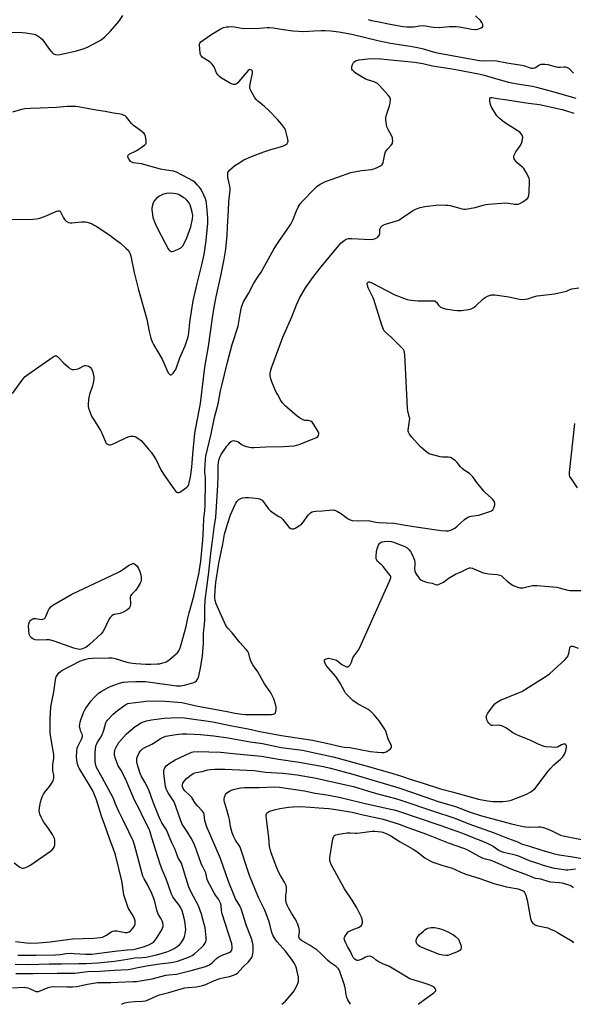
# Model space of a CAD drawing. Units: inches. Extents: x 1159771 to 1165770, y 529461 to 533461.
# Drawn here: x 1160044 to 1160323, y 529461 to 529958 of the extents above; entities that cross this region are included whole.
import ezdxf

# ---------------------------------------------------------------- set-up
doc = ezdxf.new("R2010")
doc.units = ezdxf.units.IN
doc.header["$MEASUREMENT"] = 0
doc.layers.add('Undefined', color=1, linetype='Continuous')

msp = doc.modelspace()

# ---------------------------------------------------------------- linework, layer by layer
at = {"layer": 'Undefined'}
for points, elevation in [([(1160039.92, 529951.36), (1160045.56, 529951.3), (1160047.33, 529951.13), (1160051.45, 529950.35), (1160052.56, 529949.99), (1160054.08, 529949.13), (1160055.02, 529948.44), (1160055.61, 529947.84), (1160059.37, 529942.67), (1160060.46, 529941.29), (1160061.31, 529940.56), (1160062.35, 529940.15), (1160063.47, 529940.02), (1160064.62, 529940.18), (1160072.95, 529941.99), (1160076.32, 529943), (1160078.48, 529943.85), (1160083.88, 529946.66), (1160085.39, 529947.6), (1160087.2, 529949.09), (1160088.94, 529950.66), (1160089.94, 529951.75), (1160094.23, 529956.8), (1160096.33, 529959.73)], 314), ([(1160220.06, 529957.8), (1160221.71, 529957.35), (1160224.52, 529956.74), (1160231.07, 529955.47), (1160237.65, 529954.3), (1160239.5, 529954.06), (1160241.89, 529954.02), (1160243.06, 529954.11), (1160245.86, 529954.57), (1160247.91, 529954.68), (1160252.78, 529953.96), (1160255.87, 529953.77), (1160260.99, 529954.24), (1160264.37, 529954.3), (1160266.08, 529954.1), (1160272.08, 529952.9), (1160274, 529952.7), (1160274.56, 529952.75), (1160275.42, 529952.96), (1160277.05, 529953.59), (1160277.67, 529954.02), (1160277.8, 529954.2), (1160277.89, 529954.61), (1160277.79, 529955.33), (1160277.39, 529956.31), (1160276.66, 529957.22), (1160274.19, 529959.71)], 314), ([(1160040.73, 529769.32), (1160045.92, 529776.47), (1160047.04, 529777.82), (1160048.43, 529778.91), (1160061.21, 529787.66), (1160062.17, 529788.17), (1160062.64, 529788.23), (1160062.86, 529788.18), (1160063.3, 529787.93), (1160063.94, 529787.38), (1160066.45, 529784.78), (1160068.86, 529782.5), (1160069.53, 529781.93), (1160070.27, 529781.52), (1160070.81, 529781.41), (1160071.67, 529781.39), (1160072.85, 529781.5), (1160073.72, 529781.67), (1160074.46, 529781.95), (1160076.63, 529783.13), (1160077.14, 529783.29), (1160077.65, 529783.34), (1160078.68, 529783.2), (1160079.39, 529782.93), (1160079.97, 529782.44), (1160080.42, 529781.75), (1160081.03, 529780.48), (1160081.35, 529779.37), (1160081.65, 529777.67), (1160081.64, 529776.54), (1160081.38, 529774.57), (1160081.08, 529773.17), (1160079.5, 529768.68), (1160079.1, 529767.26), (1160078.97, 529766.08), (1160078.89, 529763.98), (1160078.9, 529762.79), (1160078.99, 529761.91), (1160079.43, 529760.53), (1160080.74, 529757.56), (1160081.47, 529756.28), (1160085.07, 529750.56), (1160085.71, 529749.25), (1160087.53, 529744.97), (1160087.93, 529744.28), (1160088.25, 529743.92), (1160088.87, 529743.52), (1160089.33, 529743.38), (1160089.86, 529743.4), (1160090.7, 529743.61), (1160092.94, 529744.49), (1160098.13, 529747.11), (1160099.47, 529747.64), (1160100.34, 529747.78), (1160101.51, 529747.8), (1160102.36, 529747.66), (1160102.88, 529747.44), (1160104.1, 529746.64), (1160105.47, 529745.5), (1160109.23, 529741.23), (1160110.55, 529739.62), (1160113.07, 529735.77), (1160115.5, 529730.84), (1160116.75, 529728.55), (1160121.95, 529721.12), (1160123.05, 529719.78), (1160123.46, 529719.49), (1160124.11, 529719.28), (1160124.58, 529719.32), (1160125.07, 529719.53), (1160126.04, 529720.15), (1160127.96, 529721.56), (1160128.63, 529722.12), (1160129.2, 529722.75), (1160129.56, 529723.48), (1160129.81, 529724.28), (1160130.41, 529727.01), (1160131.05, 529732.12), (1160131.57, 529738.71), (1160132.61, 529749.31), (1160135.41, 529764.29), (1160137.72, 529782.59), (1160139.51, 529792.89), (1160141.48, 529807.45), (1160142.39, 529812.85), (1160143.42, 529818.05), (1160145.78, 529828.57), (1160147.47, 529837.05), (1160148.25, 529841.99), (1160148.86, 529848.9), (1160149.04, 529853.25), (1160149.61, 529861.6), (1160149.81, 529865.89), (1160150.42, 529871.9), (1160150.4, 529872.73), (1160150.26, 529873.82), (1160149.27, 529878.09), (1160149.18, 529879.57), (1160149.32, 529880.69), (1160149.58, 529881.19), (1160150.13, 529881.82), (1160152.81, 529884.12), (1160154.45, 529885.27), (1160157.37, 529887.04), (1160161.24, 529888.79), (1160167.34, 529891.07), (1160171, 529892.22), (1160175.89, 529893.55), (1160177.32, 529894.02), (1160178.31, 529894.61), (1160179.15, 529895.35), (1160179.57, 529896), (1160179.65, 529896.51), (1160179.42, 529898.17), (1160178.57, 529901.56), (1160177.93, 529902.81), (1160176.51, 529904.89), (1160174.5, 529907.24), (1160170.01, 529911.89), (1160167.63, 529914.07), (1160164.37, 529916.66), (1160163.49, 529917.45), (1160162.66, 529918.61), (1160161.01, 529921.67), (1160160.43, 529922.97), (1160160.3, 529923.5), (1160160.29, 529924.05), (1160160.46, 529925.18), (1160161.7, 529930.65), (1160161.71, 529931.47), (1160161.58, 529931.9), (1160161.34, 529932.24), (1160160.91, 529932.48), (1160160.39, 529932.51), (1160159.95, 529932.34), (1160159.51, 529932.01), (1160158.5, 529930.92), (1160154.84, 529926.49), (1160154.22, 529925.85), (1160153.58, 529925.36), (1160152.91, 529925.05), (1160152.18, 529925), (1160151.16, 529925.28), (1160150.13, 529925.81), (1160146.1, 529928.15), (1160144.98, 529929), (1160144.28, 529929.83), (1160143.53, 529930.96), (1160142.34, 529933.88), (1160141.93, 529934.63), (1160141.41, 529935.32), (1160140.34, 529936.29), (1160136.37, 529938.87), (1160135.94, 529939.23), (1160135.61, 529939.65), (1160135.4, 529940.14), (1160135.24, 529940.99), (1160134.98, 529944.85), (1160135.02, 529945.41), (1160135.16, 529945.91), (1160135.65, 529946.53), (1160136.78, 529947.4), (1160141.16, 529950.39), (1160145.33, 529952.92), (1160146.1, 529953.3), (1160147.15, 529953.67), (1160148.51, 529954.01), (1160149.61, 529954.16), (1160151.27, 529954.22), (1160152.66, 529954.17), (1160156.23, 529953.46), (1160157.83, 529953.32), (1160165.26, 529953.47), (1160169.17, 529953.82), (1160170.28, 529953.82), (1160172.2, 529953.59), (1160176.14, 529952.88), (1160182.04, 529952.08), (1160184.92, 529951.85), (1160187.51, 529951.8), (1160192.63, 529952.12), (1160196.41, 529952.2), (1160198.4, 529952.17), (1160201.22, 529951.99), (1160205.31, 529951.57), (1160211.78, 529950.46), (1160224.89, 529947.17), (1160231.35, 529945.91), (1160241.13, 529944.38), (1160244.89, 529943.7), (1160247.9, 529942.97), (1160251.7, 529941.8), (1160254.84, 529941.05), (1160276.18, 529937.07), (1160278.2, 529936.96), (1160281.6, 529937.13), (1160284.74, 529936.9), (1160290.01, 529935.92), (1160297.55, 529934.83), (1160298.95, 529934.45), (1160301.66, 529933.47), (1160302.47, 529933.28), (1160303.3, 529933.28), (1160304.1, 529933.47), (1160304.59, 529933.71), (1160306.47, 529934.97), (1160307.21, 529935.22), (1160307.75, 529935.29), (1160309.16, 529935.25), (1160310.58, 529935.06), (1160314.85, 529933.94), (1160315.99, 529933.72), (1160316.86, 529933.71), (1160318.82, 529933.93), (1160319.58, 529933.89), (1160320.37, 529933.66), (1160321.33, 529933.15), (1160321.72, 529932.81), (1160323.24, 529931.03), (1160323.66, 529930.7)], 316), ([(1160041.57, 529532.64), (1160044.36, 529530.53), (1160045.1, 529530.13), (1160045.58, 529529.98), (1160046.27, 529529.96), (1160046.81, 529530.09), (1160048.4, 529530.83), (1160049.95, 529531.71), (1160059.81, 529538.52), (1160060.63, 529539.28), (1160061.33, 529540.15), (1160061.76, 529540.84), (1160062.02, 529541.59), (1160062.07, 529542.68), (1160061.96, 529544.06), (1160061.81, 529544.88), (1160061.51, 529545.68), (1160060.79, 529546.98), (1160058.9, 529550.01), (1160056.51, 529553.13), (1160055.72, 529554.33), (1160055.1, 529555.62), (1160054.47, 529557.2), (1160054.24, 529558.01), (1160054.18, 529558.86), (1160054.34, 529560.32), (1160054.85, 529563.26), (1160055.29, 529564.94), (1160055.78, 529566.3), (1160056.31, 529567.36), (1160056.94, 529568.36), (1160059.27, 529571.08), (1160060.41, 529572.65), (1160061.11, 529573.96), (1160061.48, 529575.38), (1160061.52, 529576.81), (1160061.08, 529579.19), (1160060.96, 529581.19), (1160061.01, 529582.34), (1160061.47, 529585.24), (1160061.47, 529587.33), (1160061.25, 529589.08), (1160060.13, 529594.86), (1160059.67, 529598.24), (1160059.61, 529599.65), (1160059.72, 529602.86), (1160059.69, 529605.14), (1160060.06, 529611.32), (1160061.56, 529618.83), (1160062.31, 529624.98), (1160062.47, 529625.78), (1160062.73, 529626.52), (1160063.32, 529627.5), (1160064.02, 529628.41), (1160064.65, 529628.99), (1160065.62, 529629.61), (1160074.66, 529634.4), (1160076.41, 529635.09), (1160078.91, 529635.72), (1160080.94, 529635.91), (1160089.18, 529636), (1160090.94, 529635.96), (1160092.38, 529635.66), (1160098.4, 529633.77), (1160100.06, 529633.47), (1160102.85, 529633.17), (1160107.89, 529632.85), (1160110.48, 529632.83), (1160113.66, 529632.92), (1160114.78, 529633.07), (1160116.42, 529633.47), (1160117.75, 529633.89), (1160118.51, 529634.25), (1160119.67, 529635.08), (1160123.03, 529637.81), (1160123.85, 529638.61), (1160124.49, 529639.56), (1160125.26, 529641.1), (1160125.78, 529642.76), (1160128.26, 529651.88), (1160129.09, 529656.05), (1160129.77, 529658.78), (1160132.16, 529667.12), (1160133.56, 529673.85), (1160134.56, 529678.11), (1160135.63, 529684.73), (1160136.02, 529688.23), (1160136.6, 529695.53), (1160137, 529701.41), (1160137.19, 529706.5), (1160137.6, 529710.12), (1160137.83, 529713.15), (1160138.02, 529724.65), (1160137.96, 529726.75), (1160137.73, 529729.36), (1160137.69, 529730.69), (1160138.04, 529736.03), (1160138.22, 529737.59), (1160140.93, 529748.96), (1160142.56, 529757.23), (1160144.36, 529763.97), (1160145.56, 529770.62), (1160146, 529772.63), (1160149.05, 529785.1), (1160151.36, 529793.93), (1160154.4, 529803.25), (1160155.59, 529810.24), (1160156.18, 529812.8), (1160156.63, 529814.17), (1160157.23, 529815.44), (1160159.62, 529819.69), (1160162.29, 529824.91), (1160164.62, 529828.27), (1160166.03, 529830.5), (1160167.91, 529833.77), (1160172.38, 529841.97), (1160174.91, 529845.89), (1160179.23, 529851.97), (1160180.95, 529854.62), (1160182.05, 529856.68), (1160183.9, 529861.4), (1160184.71, 529863.25), (1160185.76, 529864.85), (1160187.05, 529866.35), (1160192.31, 529871.81), (1160194.17, 529873.63), (1160195.9, 529874.78), (1160198.53, 529876.2), (1160204.8, 529878.23), (1160211.23, 529880.6), (1160216.66, 529881.62), (1160221.68, 529882.22), (1160222.85, 529882.43), (1160224.2, 529882.96), (1160226.23, 529884.09), (1160227.11, 529884.77), (1160227.52, 529885.46), (1160227.8, 529886.58), (1160228.36, 529889.84), (1160228.78, 529891.08), (1160229.7, 529892.38), (1160231.62, 529894.39), (1160232.22, 529895.3), (1160232.35, 529895.8), (1160232.42, 529896.59), (1160232.38, 529897.4), (1160232.24, 529898.2), (1160231.8, 529899.26), (1160230.13, 529902.39), (1160229.51, 529903.71), (1160229.24, 529904.83), (1160229.02, 529907.14), (1160229, 529908.29), (1160229.13, 529909.15), (1160230.78, 529914.26), (1160231.12, 529915.67), (1160231.27, 529917.56), (1160231.19, 529918.08), (1160230.98, 529918.59), (1160230.15, 529919.72), (1160225.83, 529924.53), (1160224.77, 529925.52), (1160224.06, 529925.93), (1160223.05, 529926.37), (1160219.67, 529927.44), (1160218.58, 529927.9), (1160214.48, 529930.2), (1160213.06, 529931.23), (1160212.12, 529932.29), (1160211.86, 529932.75), (1160211.74, 529933.25), (1160211.78, 529933.78), (1160211.98, 529934.61), (1160212.27, 529935.42), (1160212.66, 529936.15), (1160213.03, 529936.51), (1160213.71, 529936.88), (1160215.55, 529937.44), (1160219.85, 529938.02), (1160222.89, 529938.11), (1160226.34, 529937.99), (1160243.33, 529936.26), (1160247.63, 529935.58), (1160252.53, 529934.48), (1160263.45, 529932.75), (1160276.47, 529930.17), (1160278.45, 529929.69), (1160286.65, 529927.31), (1160290.82, 529926.27), (1160295.15, 529925.43), (1160302.95, 529924.1), (1160304.92, 529923.68), (1160313.61, 529921.39), (1160324.69, 529918.13)], 318), ([(1160042.15, 529492.95), (1160047.8, 529492.36), (1160049.82, 529492.25), (1160054.02, 529492.37), (1160059.69, 529492.84), (1160068.38, 529494.06), (1160070.94, 529494.36), (1160081.65, 529494.69), (1160084.9, 529495.02), (1160086.06, 529495.26), (1160087.09, 529495.69), (1160088.07, 529496.24), (1160090.5, 529497.95), (1160091.2, 529498.27), (1160091.95, 529498.44), (1160093.27, 529498.39), (1160097.43, 529497.56), (1160098.52, 529497.61), (1160099.49, 529497.93), (1160100.13, 529498.32), (1160100.72, 529498.83), (1160101.42, 529499.7), (1160102.03, 529500.63), (1160102.38, 529501.37), (1160102.51, 529501.89), (1160102.59, 529502.69), (1160102.53, 529503.48), (1160102.19, 529504.52), (1160101.45, 529506.03), (1160100.75, 529507.25), (1160099.48, 529509.21), (1160099.03, 529510.06), (1160096.88, 529516.55), (1160096.56, 529517.94), (1160096.14, 529521.47), (1160095.78, 529523.53), (1160092.53, 529536.67), (1160091.38, 529540), (1160089.72, 529544.39), (1160087.12, 529552.17), (1160085.79, 529555.76), (1160082.97, 529564.48), (1160081.73, 529567.75), (1160081, 529569.29), (1160080.08, 529570.94), (1160074.25, 529580.32), (1160073.73, 529581.36), (1160073.37, 529582.53), (1160073.09, 529584.49), (1160072.99, 529586.18), (1160073.14, 529588.78), (1160073.35, 529590.49), (1160073.59, 529591.33), (1160074.05, 529592.41), (1160075.65, 529595.43), (1160075.93, 529596.29), (1160075.99, 529596.82), (1160075.84, 529597.55), (1160075.14, 529598.96), (1160074.71, 529600.29), (1160074.52, 529601.39), (1160074.55, 529602.52), (1160074.75, 529603.64), (1160075.04, 529604.74), (1160076.51, 529608.45), (1160076.98, 529609.44), (1160077.69, 529610.62), (1160080.37, 529614.33), (1160081.7, 529615.87), (1160084.02, 529618.13), (1160085.44, 529619.08), (1160089.17, 529621.23), (1160091.31, 529622.12), (1160094.57, 529623.32), (1160096.52, 529623.76), (1160098.83, 529623.99), (1160102.82, 529624.14), (1160107.55, 529624.06), (1160110.29, 529623.8), (1160123.44, 529621.96), (1160125.4, 529621.88), (1160127.4, 529622.28), (1160132.12, 529623.65), (1160132.86, 529624), (1160133.29, 529624.33), (1160133.85, 529624.92), (1160134.13, 529625.37), (1160134.39, 529626.11), (1160135.48, 529630.76), (1160136.47, 529636.94), (1160136.93, 529643.25), (1160136.92, 529648.41), (1160137.47, 529653.03), (1160137.62, 529655.02), (1160137.7, 529657.37), (1160137.66, 529661.25), (1160137.86, 529665), (1160139.53, 529677.8), (1160140.79, 529690.11), (1160141.48, 529694.96), (1160142.31, 529701.75), (1160143.13, 529706.92), (1160143.44, 529709.5), (1160144.18, 529723.12), (1160144.32, 529727.47), (1160144.38, 529732.96), (1160144.57, 529734.69), (1160144.91, 529736.11), (1160145.45, 529737.46), (1160145.97, 529738.46), (1160148.82, 529742.69), (1160149.53, 529743.62), (1160150.47, 529744.67), (1160151.09, 529745.19), (1160151.53, 529745.42), (1160152.04, 529745.5), (1160152.57, 529745.47), (1160153.66, 529745.21), (1160154.41, 529744.85), (1160156.52, 529743.43), (1160157.5, 529742.9), (1160159.36, 529742.3), (1160161, 529741.96), (1160162.48, 529741.96), (1160168.45, 529742.36), (1160177.36, 529742.47), (1160182.7, 529742.91), (1160183.86, 529743.15), (1160185.27, 529743.56), (1160193.92, 529747.13), (1160194.62, 529747.58), (1160195.05, 529748.16), (1160195.22, 529748.82), (1160195.13, 529749.33), (1160194.92, 529749.84), (1160192.65, 529753.66), (1160191.79, 529754.8), (1160191.1, 529755.25), (1160190.28, 529755.51), (1160189.71, 529755.6), (1160188.17, 529755.63), (1160187.64, 529755.75), (1160186.89, 529756.08), (1160185.94, 529756.67), (1160184.3, 529757.86), (1160179.27, 529762.06), (1160178.22, 529763.07), (1160176.89, 529764.56), (1160176.06, 529765.77), (1160174.23, 529768.84), (1160173.69, 529769.88), (1160173, 529771.47), (1160171.45, 529775.22), (1160170.97, 529776.58), (1160170.68, 529778.18), (1160170.68, 529779.57), (1160170.93, 529781.02), (1160171.27, 529782.15), (1160173.04, 529786.73), (1160177.01, 529797.58), (1160177.7, 529799.25), (1160181.61, 529807.84), (1160183.84, 529813.9), (1160185.4, 529817.39), (1160188.47, 529822.5), (1160192.17, 529827.76), (1160196.29, 529833.06), (1160205.2, 529843.9), (1160206.43, 529845.16), (1160208, 529846.45), (1160208.98, 529847.02), (1160210.06, 529847.31), (1160211.8, 529847.38), (1160221.22, 529846.96), (1160222.62, 529847.05), (1160223.67, 529847.35), (1160224.89, 529848.11), (1160225.3, 529848.49), (1160225.61, 529848.92), (1160225.87, 529849.84), (1160225.97, 529851.62), (1160226.11, 529852.47), (1160226.48, 529853.17), (1160227.28, 529853.92), (1160228.01, 529854.35), (1160228.81, 529854.65), (1160233.86, 529856.05), (1160235.48, 529856.63), (1160236.75, 529857.4), (1160241.36, 529860.71), (1160242.83, 529861.66), (1160244.35, 529862.41), (1160246.27, 529862.96), (1160248.54, 529863.45), (1160254.17, 529864.21), (1160255.64, 529864.28), (1160259.13, 529864.22), (1160260.29, 529864.15), (1160261.35, 529863.98), (1160267.41, 529862.31), (1160268.28, 529862.18), (1160269.14, 529862.21), (1160274.05, 529863.03), (1160278.04, 529864.27), (1160279.34, 529864.53), (1160280.75, 529864.7), (1160289.4, 529865.36), (1160290.8, 529865.25), (1160294.05, 529864.76), (1160294.91, 529864.71), (1160295.75, 529864.77), (1160296.54, 529865.02), (1160297.99, 529865.91), (1160299.86, 529867.23), (1160300.48, 529867.78), (1160300.77, 529868.16), (1160301.1, 529869.07), (1160301.24, 529870.82), (1160301.43, 529876.16), (1160301.37, 529877.03), (1160301.15, 529877.86), (1160299.7, 529880.74), (1160298.52, 529882.76), (1160297.94, 529883.39), (1160296.31, 529884.55), (1160295.05, 529885.74), (1160293.95, 529887.04), (1160293.67, 529887.5), (1160293.53, 529888), (1160293.57, 529889.08), (1160293.93, 529890.15), (1160294.55, 529891.15), (1160296.67, 529894.04), (1160297.38, 529895.32), (1160297.71, 529896.45), (1160297.94, 529897.6), (1160297.99, 529898.45), (1160297.89, 529898.98), (1160297.68, 529899.48), (1160297.23, 529900.19), (1160296.49, 529900.95), (1160288.77, 529905.9), (1160286.16, 529908.1), (1160284.96, 529909.29), (1160282.1, 529913.98), (1160281.67, 529914.92), (1160281.34, 529916.64), (1160281.32, 529917.94), (1160281.38, 529918.14), (1160281.6, 529918.38), (1160281.91, 529918.47), (1160282.35, 529918.47), (1160285.26, 529917.96), (1160290.07, 529917.36), (1160300.93, 529915.53), (1160306.36, 529914.91), (1160317.8, 529912.42), (1160319.48, 529911.97), (1160323.68, 529910.63)], 320), ([(1160038.4, 529856.9), (1160050.88, 529857.08), (1160052.75, 529857.24), (1160054.39, 529857.69), (1160057.64, 529858.78), (1160062.47, 529860.99), (1160063.51, 529861.37), (1160064.24, 529861.36), (1160064.64, 529861.12), (1160065.24, 529860.23), (1160066.35, 529857.85), (1160066.91, 529856.92), (1160067.7, 529856.15), (1160068.93, 529855.44), (1160069.73, 529855.23), (1160070.57, 529855.21), (1160075.46, 529855.74), (1160077.47, 529855.78), (1160078.31, 529855.69), (1160078.87, 529855.54), (1160080.51, 529854.88), (1160081.56, 529854.36), (1160082.82, 529853.59), (1160089.73, 529849.04), (1160091.51, 529847.77), (1160095.08, 529844.96), (1160097.9, 529842.51), (1160098.92, 529841.51), (1160099.66, 529840.39), (1160099.98, 529839.66), (1160100.31, 529838.55), (1160102.1, 529830.29), (1160104.23, 529821.55), (1160108.47, 529806.74), (1160109.58, 529800.49), (1160110.42, 529797.23), (1160111.17, 529795.29), (1160111.8, 529793.94), (1160116.06, 529786.58), (1160119.16, 529779.76), (1160119.77, 529778.95), (1160120.1, 529778.71), (1160120.44, 529778.62), (1160121.03, 529778.9), (1160121.62, 529779.47), (1160122.54, 529780.64), (1160123, 529781.41), (1160125.04, 529787.23), (1160127.69, 529793.33), (1160129.17, 529797.82), (1160129.6, 529799.86), (1160130.05, 529805.16), (1160131.78, 529815.96), (1160133.77, 529824.72), (1160136.16, 529834.19), (1160137.3, 529839.32), (1160138.32, 529846.37), (1160138.89, 529851.61), (1160139.14, 529855.11), (1160139.17, 529857.71), (1160138.68, 529863.61), (1160138.26, 529866.39), (1160137.94, 529867.45), (1160137.21, 529869.24), (1160135.78, 529872.01), (1160135, 529873.21), (1160134.03, 529874.33), (1160132.96, 529875.39), (1160131.69, 529876.4), (1160129.49, 529877.69), (1160123.3, 529880.89), (1160121.94, 529881.28), (1160117.07, 529882.01), (1160115.35, 529882.35), (1160105.66, 529884.96), (1160101.54, 529885.6), (1160100.83, 529885.86), (1160100.21, 529886.28), (1160099.51, 529887.15), (1160098.87, 529888.34), (1160098.78, 529889.01), (1160098.97, 529889.39), (1160099.5, 529889.9), (1160100.19, 529890.32), (1160102.34, 529891.2), (1160103.36, 529891.76), (1160106.28, 529893.69), (1160107.4, 529894.55), (1160107.88, 529895.16), (1160108.02, 529895.66), (1160108.05, 529896.51), (1160107.92, 529897.99), (1160107.61, 529899.41), (1160107.35, 529899.89), (1160106.99, 529900.31), (1160105.21, 529901.79), (1160101.69, 529904.36), (1160100.7, 529905.43), (1160098.1, 529908.6), (1160097.48, 529909.19), (1160097.02, 529909.47), (1160096, 529909.83), (1160094.09, 529910.25), (1160091.68, 529910.58), (1160087.44, 529911.38), (1160082.85, 529912.01), (1160073.79, 529913.78), (1160072.65, 529913.92), (1160070.59, 529913.95), (1160068.22, 529913.88), (1160062.85, 529913.42), (1160054.58, 529913.02), (1160049.73, 529912.92), (1160046.85, 529912.68), (1160045.14, 529912.42), (1160040.67, 529911.12)], 314), ([(1160043.35, 529486.07), (1160052.65, 529486.09), (1160062.37, 529486.32), (1160064.67, 529486.49), (1160067.66, 529486.91), (1160070.25, 529487.07), (1160071.69, 529487.03), (1160077.51, 529486.58), (1160078.97, 529486.56), (1160080.68, 529486.65), (1160092.2, 529488.2), (1160098.55, 529488.85), (1160101.54, 529488.96), (1160102.98, 529489.28), (1160106.69, 529490.33), (1160109.45, 529491.31), (1160110.88, 529492.12), (1160111.97, 529492.93), (1160112.66, 529493.68), (1160113.47, 529494.86), (1160115.96, 529498.96), (1160116.35, 529499.74), (1160116.57, 529500.51), (1160116.62, 529501.04), (1160116.45, 529502.39), (1160116.09, 529503.42), (1160115.64, 529504.43), (1160114.2, 529506.83), (1160113.74, 529507.81), (1160113.42, 529508.89), (1160112.61, 529512.58), (1160111.89, 529514.7), (1160110.91, 529517.16), (1160108.88, 529521.44), (1160107.05, 529524.66), (1160106.43, 529526.02), (1160105.91, 529527.73), (1160102.23, 529541.76), (1160101.55, 529543.78), (1160099.27, 529548.25), (1160096.31, 529554.52), (1160094.33, 529558.48), (1160092.81, 529561.88), (1160091.36, 529565.51), (1160085.85, 529575.62), (1160083.62, 529579.48), (1160083.03, 529580.78), (1160082.49, 529582.44), (1160082.29, 529583.85), (1160082.37, 529588.19), (1160082.74, 529591.62), (1160082.95, 529592.39), (1160083.32, 529593.16), (1160085.25, 529596.1), (1160085.89, 529597.27), (1160086.69, 529599.48), (1160087.81, 529603.22), (1160088.14, 529603.86), (1160088.62, 529604.52), (1160091.37, 529607.56), (1160093.58, 529609.47), (1160097.9, 529612.52), (1160098.82, 529612.97), (1160099.82, 529613.23), (1160105.63, 529613.91), (1160107.95, 529614.11), (1160113.78, 529614.35), (1160117.63, 529614.2), (1160123.98, 529613.73), (1160126.01, 529613.48), (1160134.16, 529611.71), (1160148.13, 529609.21), (1160152.99, 529608.07), (1160156.38, 529607.54), (1160158.2, 529607.46), (1160163.19, 529607.51), (1160171.2, 529607.45), (1160172.07, 529607.58), (1160172.6, 529607.74), (1160173.05, 529607.98), (1160173.34, 529608.34), (1160173.53, 529609.08), (1160173.59, 529609.92), (1160173.57, 529611.09), (1160173.45, 529611.96), (1160172.38, 529615.38), (1160171.32, 529617.71), (1160170.58, 529618.93), (1160167.83, 529622.99), (1160166.05, 529625.98), (1160164.4, 529629.03), (1160161.94, 529632.52), (1160161.19, 529633.71), (1160160.46, 529635.39), (1160159.78, 529638.14), (1160159.34, 529639.16), (1160158.47, 529640.26), (1160155.37, 529643.67), (1160151.37, 529648.64), (1160149.26, 529650.93), (1160148.47, 529652.03), (1160147.51, 529653.89), (1160145.32, 529658.7), (1160143.44, 529663.26), (1160142.93, 529664.89), (1160142.76, 529666.23), (1160142.75, 529667.36), (1160143, 529671.94), (1160143.23, 529674.01), (1160144.75, 529683.67), (1160145.39, 529686.98), (1160146.78, 529693.31), (1160147.62, 529698.34), (1160149.22, 529703.94), (1160150.66, 529708.1), (1160152.93, 529713.24), (1160153.34, 529714.02), (1160153.83, 529714.75), (1160154.87, 529715.78), (1160155.82, 529716.41), (1160156.59, 529716.64), (1160157.96, 529716.83), (1160159.65, 529716.91), (1160161.73, 529716.72), (1160164.55, 529716.32), (1160165.36, 529716.12), (1160165.86, 529715.9), (1160166.55, 529715.43), (1160167.15, 529714.79), (1160169.77, 529711.18), (1160170.75, 529710.08), (1160172.1, 529709.04), (1160175.06, 529707.32), (1160176.02, 529706.68), (1160176.83, 529705.87), (1160178.81, 529703.31), (1160180.18, 529701.79), (1160181.06, 529701.15), (1160181.77, 529701), (1160182.5, 529701.07), (1160183.26, 529701.38), (1160184.96, 529702.42), (1160186.35, 529703.42), (1160187.43, 529704.55), (1160189.24, 529707.18), (1160189.98, 529708.1), (1160191.02, 529709.13), (1160191.73, 529709.57), (1160192.53, 529709.82), (1160193.66, 529710), (1160196.86, 529710.11), (1160200.41, 529710.52), (1160201.85, 529710.58), (1160202.7, 529710.51), (1160203.25, 529710.38), (1160204.57, 529709.79), (1160206.58, 529708.6), (1160208.7, 529706.86), (1160209.63, 529706.23), (1160210.89, 529705.58), (1160211.95, 529705.27), (1160215.02, 529705.06), (1160220.01, 529705.24), (1160221.63, 529704.97), (1160223.84, 529704.39), (1160225.26, 529704.18), (1160233.05, 529703.83), (1160238.93, 529702.95), (1160245.3, 529701.86), (1160256.82, 529700.23), (1160259.21, 529699.97), (1160260.56, 529699.99), (1160261.8, 529700.31), (1160262.77, 529700.8), (1160263.7, 529701.39), (1160264.85, 529702.33), (1160268.62, 529705.74), (1160269.32, 529706.29), (1160270.06, 529706.73), (1160271.11, 529707.18), (1160271.96, 529707.4), (1160275.77, 529707.96), (1160276.92, 529708.21), (1160281.39, 529709.74), (1160282.19, 529710.09), (1160282.86, 529710.55), (1160283.32, 529711.23), (1160283.64, 529712.03), (1160283.95, 529713.15), (1160283.98, 529713.97), (1160283.69, 529714.72), (1160282.85, 529715.9), (1160282.11, 529716.64), (1160279.25, 529719.16), (1160278.43, 529720.01), (1160274.91, 529724.35), (1160272.8, 529727.22), (1160272.04, 529728.12), (1160271.14, 529728.85), (1160268.48, 529730.66), (1160267.41, 529731.51), (1160266.66, 529732.27), (1160264.88, 529734.49), (1160264.06, 529735.28), (1160262.47, 529736.49), (1160261.49, 529737), (1160260.45, 529737.19), (1160257.55, 529737.22), (1160256.38, 529737.39), (1160252.01, 529738.43), (1160251.2, 529738.72), (1160250.25, 529739.22), (1160248.88, 529740.17), (1160246.32, 529742.61), (1160242.07, 529747.17), (1160241.32, 529748.08), (1160240.86, 529748.8), (1160240.39, 529749.8), (1160240.24, 529750.32), (1160240.2, 529750.84), (1160240.29, 529751.95), (1160240.9, 529755.43), (1160240.97, 529756.58), (1160240.78, 529757.74), (1160240.05, 529760.54), (1160239.84, 529761.95), (1160238.45, 529788.99), (1160238.22, 529790.71), (1160237.83, 529791.45), (1160237.07, 529792.33), (1160231.76, 529797.56), (1160228.56, 529800.4), (1160227.99, 529801.01), (1160227.69, 529801.49), (1160227.05, 529803.13), (1160222.66, 529817.13), (1160221.95, 529818.78), (1160220.09, 529822.6), (1160219.65, 529823.71), (1160219.53, 529824.48), (1160219.61, 529824.91), (1160219.78, 529825.26), (1160220.07, 529825.47), (1160220.47, 529825.53), (1160220.91, 529825.45), (1160221.62, 529825.19), (1160233.53, 529819.01), (1160239.73, 529816.71), (1160241.7, 529816.32), (1160245.14, 529815.89), (1160251.89, 529816.03), (1160253.59, 529815.9), (1160254.06, 529815.71), (1160254.45, 529815.36), (1160255.56, 529813.71), (1160256.11, 529813.09), (1160256.53, 529812.76), (1160257.31, 529812.41), (1160259.04, 529812), (1160263.16, 529811.21), (1160264.91, 529811.1), (1160267.17, 529811.16), (1160270.63, 529811.57), (1160271.5, 529811.74), (1160272.3, 529812.04), (1160273.25, 529812.62), (1160274.36, 529813.48), (1160278.07, 529816.93), (1160278.98, 529817.68), (1160280.27, 529818.37), (1160282.22, 529818.99), (1160283.08, 529819.05), (1160283.95, 529818.98), (1160290.92, 529817.99), (1160296.4, 529816.74), (1160297.58, 529816.68), (1160299.05, 529816.73), (1160300.47, 529816.96), (1160303.39, 529817.95), (1160305.25, 529818.42), (1160306.97, 529818.71), (1160313.81, 529819.57), (1160315.53, 529819.87), (1160320.02, 529820.83), (1160320.81, 529821.11), (1160322.29, 529821.88), (1160322.82, 529822.04), (1160326.21, 529822.48)], 322), ([(1160325.6, 529721.72), (1160323.32, 529725.27), (1160321.81, 529727.38), (1160321.59, 529728.26), (1160321.62, 529729.42), (1160324.21, 529754.19)], 324), ([(1160042.01, 529481.53), (1160048.79, 529481.45), (1160059.17, 529481.73), (1160065.34, 529481.76), (1160074.07, 529481.99), (1160077.82, 529482), (1160083.62, 529482.34), (1160092.04, 529483.11), (1160098.65, 529484.05), (1160102.32, 529484.77), (1160106.23, 529484.94), (1160108.09, 529485.21), (1160112.65, 529486.18), (1160116.27, 529487.11), (1160118.5, 529487.79), (1160120.14, 529488.42), (1160122.22, 529489.45), (1160123.64, 529490.45), (1160125.01, 529491.53), (1160125.61, 529492.14), (1160126.12, 529492.81), (1160127.08, 529494.52), (1160127.45, 529495.56), (1160127.8, 529496.89), (1160128.03, 529499.03), (1160127.99, 529500.19), (1160127.76, 529502.25), (1160127.21, 529504.81), (1160126.21, 529508.42), (1160125.58, 529509.95), (1160124.72, 529511.34), (1160122.3, 529514.33), (1160121.54, 529515.6), (1160120.93, 529516.96), (1160118.08, 529524.53), (1160116.37, 529528.78), (1160114.98, 529532.58), (1160110.91, 529545.23), (1160110.02, 529548.28), (1160109.53, 529549.61), (1160106.36, 529555.92), (1160104.83, 529559.18), (1160102.14, 529564.28), (1160098.15, 529573.82), (1160095.55, 529578.98), (1160094.02, 529581.57), (1160093.43, 529582.92), (1160092.39, 529585.69), (1160092.03, 529587.09), (1160092.06, 529588.17), (1160092.24, 529589.25), (1160092.46, 529590.03), (1160092.87, 529590.98), (1160093.55, 529592.15), (1160094.34, 529593.28), (1160098.22, 529597.69), (1160102.5, 529601.33), (1160104.2, 529602.47), (1160105.46, 529603.18), (1160106.81, 529603.76), (1160108.2, 529604.21), (1160110.71, 529604.77), (1160113.25, 529605.18), (1160117.2, 529605.67), (1160123.95, 529605.96), (1160127.36, 529605.76), (1160141.64, 529603.78), (1160150.44, 529601.91), (1160159.48, 529600.16), (1160165.44, 529598.91), (1160176.25, 529596.93), (1160191.94, 529594.45), (1160199.06, 529593.02), (1160206.88, 529591.23), (1160208.1, 529591.04), (1160210.84, 529590.79), (1160221.21, 529588.86), (1160224.75, 529588.5), (1160226.84, 529588.36), (1160228.02, 529588.36), (1160228.58, 529588.46), (1160229.1, 529588.67), (1160230.58, 529589.65), (1160231.25, 529590.2), (1160231.73, 529590.79), (1160231.83, 529591.22), (1160231.75, 529591.67), (1160230.12, 529595.14), (1160229.35, 529597.92), (1160229.05, 529598.72), (1160228.19, 529600.2), (1160225.5, 529604.29), (1160223.05, 529607.31), (1160221.01, 529609.32), (1160220.1, 529609.97), (1160218.89, 529610.68), (1160214.96, 529612.68), (1160213.94, 529613.28), (1160212.38, 529614.56), (1160209.19, 529617.51), (1160208.65, 529618.17), (1160208.21, 529618.9), (1160205.94, 529623.21), (1160204.77, 529625.15), (1160203.69, 529626.55), (1160199.06, 529631.99), (1160198.31, 529633.19), (1160198.12, 529633.69), (1160198.03, 529634.2), (1160198.06, 529634.69), (1160198.23, 529635.1), (1160198.77, 529635.5), (1160199.49, 529635.72), (1160200.01, 529635.78), (1160201.46, 529635.58), (1160202.9, 529635.2), (1160203.99, 529634.77), (1160204.72, 529634.29), (1160206.81, 529632.64), (1160208.35, 529631.77), (1160209.13, 529631.5), (1160209.59, 529631.47), (1160209.97, 529631.56), (1160210.52, 529631.95), (1160210.98, 529632.57), (1160211.58, 529633.77), (1160212.07, 529635.43), (1160212.34, 529636.04), (1160212.99, 529637.02), (1160215, 529639.63), (1160215.84, 529641.19), (1160230.81, 529674.66), (1160231.4, 529676.28), (1160231.43, 529676.79), (1160231.29, 529677.28), (1160230.53, 529678.44), (1160227.6, 529682.08), (1160227, 529682.7), (1160225.77, 529683.71), (1160224.98, 529684.53), (1160224.47, 529685.18), (1160224.11, 529685.89), (1160224, 529686.67), (1160224.04, 529687.5), (1160224.3, 529689.48), (1160224.59, 529690.9), (1160224.89, 529692.02), (1160225.22, 529692.87), (1160225.69, 529693.6), (1160226.09, 529693.99), (1160226.92, 529694.43), (1160228.06, 529694.66), (1160230.42, 529694.84), (1160231.69, 529694.73), (1160232.77, 529694.39), (1160238.47, 529692.11), (1160239.73, 529691.43), (1160240.74, 529690.5), (1160241.43, 529689.61), (1160242.26, 529688.02), (1160243.12, 529686.11), (1160243.36, 529685.28), (1160243.55, 529683.94), (1160243.58, 529682.84), (1160243.43, 529680.81), (1160243.56, 529679.75), (1160244.11, 529678.49), (1160245.5, 529676.35), (1160246.07, 529675.74), (1160246.53, 529675.41), (1160247.58, 529674.87), (1160248.95, 529674.3), (1160250.07, 529673.96), (1160252.31, 529673.68), (1160254.05, 529672.96), (1160254.53, 529672.85), (1160255.05, 529672.89), (1160255.83, 529673.15), (1160257.94, 529674.19), (1160258.69, 529674.66), (1160260.87, 529676.27), (1160264.05, 529678.18), (1160267.29, 529679.58), (1160270.36, 529681.07), (1160271.16, 529681.35), (1160271.63, 529681.41), (1160272.61, 529681.21), (1160275.93, 529679.66), (1160278.23, 529678.85), (1160280.72, 529678.44), (1160285.17, 529677.98), (1160286.46, 529677.65), (1160287.2, 529677.29), (1160287.64, 529676.97), (1160290.1, 529674.67), (1160292.08, 529673.09), (1160292.83, 529672.66), (1160293.92, 529672.2), (1160295.59, 529671.58), (1160296.44, 529671.35), (1160297.22, 529671.28), (1160298.01, 529671.35), (1160302.85, 529672.42), (1160303.68, 529672.49), (1160305.03, 529672.47), (1160315.18, 529671.62), (1160316.32, 529671.37), (1160320.68, 529670.12), (1160321.77, 529669.97), (1160323.16, 529669.9), (1160328.88, 529670.01)], 324), ([(1160042.31, 529476.87), (1160046.59, 529476.91), (1160051.08, 529476.83), (1160063.13, 529477.14), (1160067.91, 529477.07), (1160072.06, 529477.11), (1160078.52, 529477.88), (1160084.86, 529478), (1160091.92, 529478.65), (1160099.05, 529478.93), (1160100.86, 529479.19), (1160103.88, 529479.91), (1160108.24, 529480.81), (1160113.67, 529481.59), (1160120.5, 529482.36), (1160121.63, 529482.58), (1160123.94, 529483.19), (1160129.94, 529485.34), (1160131.23, 529485.94), (1160132.38, 529486.76), (1160134.32, 529488.42), (1160136.2, 529490.12), (1160136.97, 529490.95), (1160138.03, 529492.57), (1160138.37, 529493.59), (1160138.35, 529495.03), (1160137.76, 529500.02), (1160137.37, 529501.74), (1160135.97, 529506.78), (1160134.39, 529511.08), (1160133.53, 529512.92), (1160130.4, 529518.54), (1160129.37, 529520.93), (1160126.44, 529530.81), (1160125.89, 529532.45), (1160125.45, 529533.32), (1160124.45, 529534.93), (1160123.85, 529536.11), (1160122.62, 529539.32), (1160120.97, 529542.75), (1160118.25, 529549.38), (1160116.02, 529552.86), (1160115.35, 529554.12), (1160114.33, 529556.52), (1160113.03, 529559.96), (1160111.59, 529563.26), (1160109.36, 529569.5), (1160107.45, 529573.41), (1160105.62, 529576.54), (1160105.1, 529577.69), (1160103.6, 529582.65), (1160103.4, 529583.78), (1160103.36, 529584.9), (1160103.44, 529585.47), (1160103.69, 529586.3), (1160104.52, 529588.2), (1160105.19, 529589.15), (1160106.28, 529590.14), (1160107.47, 529590.84), (1160110.98, 529592.43), (1160112.63, 529593.49), (1160115.24, 529595.32), (1160116.01, 529595.76), (1160117.97, 529596.48), (1160120, 529596.91), (1160122.05, 529597.26), (1160124.51, 529597.54), (1160126.16, 529597.66), (1160128.62, 529597.7), (1160135.41, 529597.43), (1160142.22, 529596.78), (1160149.39, 529595.73), (1160160.59, 529593.65), (1160166.73, 529592.86), (1160173.81, 529591.29), (1160176.22, 529590.84), (1160186.84, 529589.4), (1160195.32, 529587.55), (1160202.37, 529586.17), (1160220.27, 529581.28), (1160232.54, 529577.66), (1160236.86, 529576.34), (1160241.73, 529574.62), (1160247.71, 529572.89), (1160256.58, 529570.03), (1160262.45, 529568.5), (1160272.57, 529565.55), (1160275.65, 529564.81), (1160280.16, 529564), (1160282.96, 529563.59), (1160285.04, 529563.54), (1160287.89, 529563.62), (1160290.73, 529563.94), (1160292.12, 529564.23), (1160297.88, 529566.46), (1160300.26, 529567.53), (1160302.05, 529568.43), (1160302.98, 529569.06), (1160304.01, 529569.99), (1160305.34, 529571.49), (1160310.19, 529578.05), (1160311.77, 529580.01), (1160313.69, 529582.08), (1160316.99, 529584.93), (1160317.97, 529585.9), (1160318.47, 529586.54), (1160319.04, 529587.47), (1160319.71, 529589.1), (1160320.1, 529590.78), (1160320.08, 529591.59), (1160319.95, 529592.05), (1160319.7, 529592.38), (1160319.52, 529592.46), (1160319.07, 529592.51), (1160318.55, 529592.45), (1160317.51, 529592.1), (1160315.46, 529591.02), (1160314.37, 529590.85), (1160312.6, 529590.93), (1160309.63, 529591.22), (1160308.78, 529591.39), (1160307.45, 529591.83), (1160305.36, 529592.65), (1160302.03, 529594.29), (1160296.49, 529596.57), (1160294.6, 529597.43), (1160293.05, 529598.29), (1160289.85, 529600.5), (1160287.49, 529601.69), (1160286.66, 529601.94), (1160286.11, 529601.99), (1160282.73, 529601.85), (1160282.29, 529601.94), (1160281.9, 529602.13), (1160281.49, 529602.44), (1160280.94, 529603.04), (1160280.46, 529603.71), (1160280.07, 529604.47), (1160279.64, 529605.8), (1160279.61, 529606.33), (1160279.73, 529606.86), (1160280.44, 529608.11), (1160283.22, 529611.98), (1160283.97, 529612.89), (1160284.8, 529613.58), (1160286.73, 529614.63), (1160295.85, 529618.37), (1160297.47, 529619.12), (1160309.84, 529626.73), (1160311.55, 529627.9), (1160319.21, 529635.06), (1160320.42, 529636.35), (1160320.85, 529637.08), (1160321.14, 529637.86), (1160321.39, 529638.97), (1160321.67, 529641.13), (1160321.83, 529641.55), (1160322.04, 529641.77), (1160322.45, 529641.91), (1160323.22, 529641.86), (1160326.01, 529640.93)], 326), ([(1160040.64, 529469.68), (1160046.57, 529470), (1160047.4, 529469.91), (1160048.46, 529469.66), (1160049.25, 529469.36), (1160051.82, 529468.12), (1160052.6, 529467.87), (1160053.15, 529467.82), (1160053.7, 529467.9), (1160054.53, 529468.17), (1160058.64, 529469.88), (1160060.06, 529470.22), (1160061.49, 529470.27), (1160068.09, 529470.1), (1160070.85, 529470.12), (1160073.03, 529470.4), (1160078.55, 529471.56), (1160083.57, 529472.34), (1160090.32, 529472.42), (1160101.42, 529472.81), (1160103.13, 529472.91), (1160105.08, 529473.14), (1160111.02, 529474.26), (1160117.97, 529476), (1160119.43, 529476.23), (1160123.3, 529476.62), (1160127.44, 529477.51), (1160130.8, 529478.36), (1160137.47, 529480.26), (1160138.8, 529480.72), (1160140.02, 529481.3), (1160141.36, 529482.22), (1160143.55, 529484.39), (1160144.38, 529485.06), (1160146.4, 529486.06), (1160149.87, 529487.45), (1160150.77, 529488.02), (1160151.22, 529488.61), (1160151.47, 529489.51), (1160151.46, 529490.37), (1160151.21, 529491.82), (1160146.39, 529507.01), (1160146.09, 529508.63), (1160145.89, 529511.21), (1160145.62, 529512.32), (1160144.59, 529514.28), (1160143.09, 529516.31), (1160142.45, 529517.29), (1160139.35, 529523.05), (1160138.84, 529524.36), (1160138.09, 529527.69), (1160137.65, 529528.7), (1160136.59, 529530.59), (1160135.97, 529531.91), (1160133.51, 529539.08), (1160132.39, 529541.72), (1160131.55, 529543.53), (1160130.71, 529545.06), (1160128.9, 529548.08), (1160126.85, 529551.21), (1160126.14, 529552.45), (1160125.33, 529554.34), (1160122.14, 529563.44), (1160121.56, 529564.47), (1160119.23, 529567.98), (1160118.39, 529569.46), (1160118.12, 529570.17), (1160117.89, 529571.17), (1160116.97, 529577.74), (1160117.06, 529579.35), (1160117.24, 529580.13), (1160117.44, 529580.61), (1160118.17, 529581.5), (1160119.51, 529582.56), (1160121.34, 529583.83), (1160122.72, 529584.63), (1160130.33, 529588.2), (1160131.16, 529588.52), (1160131.85, 529588.69), (1160133.86, 529588.78), (1160145.61, 529588.53), (1160153.55, 529587.63), (1160166.18, 529586.39), (1160174.82, 529584.97), (1160185.24, 529583.4), (1160197.44, 529581.19), (1160200.98, 529580.38), (1160212.27, 529577.41), (1160235.53, 529570.42), (1160242.45, 529568.18), (1160255.41, 529563.65), (1160264.14, 529561.04), (1160271.54, 529558.21), (1160276.63, 529556.53), (1160280.44, 529555.47), (1160292.37, 529552.42), (1160298.19, 529551.07), (1160299.59, 529550.84), (1160300.93, 529550.74), (1160305.97, 529550.9), (1160307.05, 529550.83), (1160307.85, 529550.67), (1160309.47, 529550.11), (1160312.4, 529548.95), (1160315.95, 529547.14), (1160317.02, 529546.7), (1160318.44, 529546.35), (1160330.9, 529543.76)], 328), ([(1160095.61, 529461.38), (1160097.38, 529462.08), (1160099.06, 529462.4), (1160102.16, 529462.74), (1160106.21, 529462.9), (1160107.81, 529463.19), (1160109.13, 529463.64), (1160113.04, 529465.55), (1160114.86, 529466.17), (1160119.45, 529467.25), (1160125.66, 529469.11), (1160127.6, 529469.61), (1160129.26, 529469.86), (1160133.43, 529470.22), (1160136.51, 529470.81), (1160138.17, 529471.38), (1160141.67, 529473.03), (1160145.16, 529474.32), (1160146.66, 529474.73), (1160150.14, 529475.34), (1160152.06, 529475.97), (1160153.37, 529476.54), (1160154.05, 529477.01), (1160156.81, 529480.15), (1160159.67, 529482.72), (1160160.88, 529484.29), (1160161.45, 529485.25), (1160161.78, 529486), (1160161.93, 529486.85), (1160161.98, 529487.74), (1160161.97, 529491.01), (1160161.71, 529492.67), (1160161.23, 529494.56), (1160158.69, 529500.91), (1160156, 529509.54), (1160155.28, 529511.01), (1160153.18, 529514.6), (1160152.45, 529516.15), (1160149.67, 529523.19), (1160145.6, 529534.81), (1160138.51, 529551.18), (1160137.58, 529553.96), (1160137.27, 529557.08), (1160137.09, 529557.81), (1160136.85, 529558.27), (1160136.33, 529558.94), (1160133.96, 529561.45), (1160132.85, 529562.75), (1160131.17, 529565.6), (1160130.17, 529566.64), (1160127.59, 529569.02), (1160126.87, 529569.89), (1160126.49, 529570.6), (1160126.31, 529571.34), (1160126.33, 529572.08), (1160126.64, 529572.83), (1160127.45, 529574.01), (1160128.39, 529575.13), (1160129.02, 529575.72), (1160130.64, 529576.93), (1160131.84, 529577.71), (1160132.59, 529578.07), (1160133.34, 529578.28), (1160136.37, 529578.74), (1160139.2, 529579.49), (1160140.54, 529579.73), (1160142.77, 529579.86), (1160147.74, 529579.84), (1160162.47, 529579.15), (1160168.19, 529578.36), (1160173.9, 529578.11), (1160176.98, 529577.86), (1160184.24, 529577.01), (1160193.74, 529575.33), (1160204.23, 529573.05), (1160212.68, 529571.11), (1160215.38, 529570.36), (1160221.84, 529568.29), (1160226.05, 529567.06), (1160233.89, 529565.03), (1160236.99, 529564.13), (1160252.44, 529558.85), (1160263.7, 529555.23), (1160270.88, 529552.42), (1160283.55, 529547.84), (1160289.49, 529545.46), (1160293.97, 529543.83), (1160295, 529543.38), (1160297.01, 529542.35), (1160297.8, 529542.04), (1160301.43, 529541.01), (1160307.66, 529539.03), (1160314.06, 529537.18), (1160316.37, 529536.72), (1160323.17, 529535.72), (1160327.85, 529534.78)], 330), ([(1160176.42, 529461.37), (1160177.3, 529462.06), (1160178.28, 529463.01), (1160182.3, 529467.7), (1160183.13, 529468.89), (1160184.22, 529470.96), (1160184.78, 529472.3), (1160184.91, 529472.85), (1160184.97, 529473.69), (1160184.88, 529475.11), (1160184.28, 529477.91), (1160183.84, 529479.57), (1160183.32, 529480.9), (1160182.81, 529481.9), (1160181.46, 529483.99), (1160178.32, 529488.19), (1160174.12, 529492.89), (1160173.01, 529494.49), (1160172.01, 529496.18), (1160171.48, 529497.63), (1160170.3, 529502.37), (1160169.3, 529505.23), (1160167.69, 529509.21), (1160164.72, 529515.18), (1160160.15, 529526.35), (1160159.45, 529528.25), (1160155.41, 529540.5), (1160154.92, 529541.49), (1160153.15, 529544.06), (1160152.1, 529546.15), (1160151.41, 529547.76), (1160150.54, 529551.05), (1160150.02, 529554.44), (1160149.72, 529555.86), (1160148.5, 529560.52), (1160147.6, 529563.25), (1160147.44, 529564.04), (1160147.47, 529564.89), (1160147.64, 529565.74), (1160148.13, 529567.07), (1160148.66, 529567.75), (1160149.3, 529568.34), (1160150.02, 529568.85), (1160150.52, 529569.1), (1160152.11, 529569.66), (1160154.05, 529570.13), (1160155.73, 529570.41), (1160157.7, 529570.6), (1160165, 529570.6), (1160173.02, 529571), (1160175.36, 529570.85), (1160187.85, 529568.89), (1160193.33, 529567.87), (1160199.19, 529566.95), (1160204.6, 529565.9), (1160209.65, 529564.78), (1160217.89, 529562.79), (1160230.59, 529559.98), (1160233.13, 529559.35), (1160235.35, 529558.67), (1160256.25, 529551.61), (1160267.62, 529547.55), (1160271.61, 529546.02), (1160279.37, 529542.87), (1160283.06, 529541.04), (1160286.16, 529538.96), (1160287.19, 529538.43), (1160288.29, 529538.09), (1160292.87, 529537.12), (1160294.84, 529536.58), (1160296.16, 529536.09), (1160301.21, 529533.9), (1160305.39, 529532.44), (1160308.36, 529531.51), (1160313.1, 529530.24), (1160318.61, 529529.33), (1160319.77, 529529.21), (1160320.66, 529529.21), (1160324.61, 529529.6)], 332), ([(1160211.13, 529461.37), (1160209.82, 529463.54), (1160209.24, 529464.84), (1160208.93, 529466.14), (1160208.57, 529468.86), (1160208.02, 529471.08), (1160205.77, 529477.93), (1160205.45, 529478.67), (1160205.03, 529479.31), (1160203.92, 529480.38), (1160200.85, 529482.49), (1160199.44, 529483.58), (1160196.19, 529486.94), (1160194.35, 529488.66), (1160190.74, 529491.02), (1160186.34, 529493.57), (1160185.55, 529494.24), (1160185.18, 529494.83), (1160185.06, 529495.33), (1160185.05, 529495.87), (1160185.36, 529497.67), (1160185.4, 529498.44), (1160185.17, 529499.56), (1160184.34, 529502.08), (1160183.91, 529503.17), (1160183.51, 529503.94), (1160181.32, 529507.35), (1160180.03, 529509.7), (1160179.24, 529511.3), (1160178.75, 529512.67), (1160178.55, 529513.82), (1160178.5, 529515.28), (1160178.57, 529516.44), (1160178.85, 529518.41), (1160178.88, 529519.27), (1160178.78, 529520.42), (1160178.6, 529521.26), (1160178, 529522.53), (1160175.76, 529526.22), (1160174.96, 529527.76), (1160173.99, 529530.17), (1160171.18, 529537.7), (1160170.56, 529539.64), (1160170.35, 529540.97), (1160169.98, 529545.41), (1160169.29, 529550.73), (1160168.85, 529553.52), (1160168.61, 529556.13), (1160168.67, 529556.95), (1160168.99, 529557.65), (1160169.73, 529558.39), (1160170.46, 529558.79), (1160172.69, 529559.45), (1160175.55, 529560.09), (1160179.88, 529560.81), (1160182.19, 529560.99), (1160185.98, 529561.01), (1160190.99, 529560.72), (1160195.11, 529560.35), (1160200.26, 529560), (1160203.69, 529559.53), (1160211.91, 529558.16), (1160216.73, 529556.98), (1160227.56, 529554.62), (1160235.7, 529552.2), (1160240, 529550.53), (1160249.49, 529547.13), (1160260.46, 529542.74), (1160268.58, 529539.98), (1160270.13, 529539.23), (1160275.91, 529536.07), (1160277.92, 529535.1), (1160278.96, 529534.74), (1160281.34, 529534.21), (1160282.71, 529533.77), (1160291.93, 529529.69), (1160300.27, 529526.6), (1160303.41, 529525.21), (1160304.25, 529524.99), (1160305.91, 529524.83), (1160307.02, 529524.61), (1160311.17, 529523.32), (1160312.02, 529523.12), (1160316.53, 529522.75), (1160317.86, 529522.54), (1160320.59, 529521.8), (1160322.17, 529521.22), (1160322.99, 529520.68), (1160323.54, 529520.09)], 334), ([(1160245.2, 529461.36), (1160250.22, 529465.2), (1160253.11, 529467.12), (1160253.9, 529467.79), (1160254.11, 529468.17), (1160254.11, 529468.61), (1160253.82, 529469.32), (1160253.31, 529469.95), (1160252.36, 529470.53), (1160250.74, 529471.17), (1160247.84, 529472.13), (1160242.68, 529473.65), (1160241.06, 529474.28), (1160235.44, 529477.61), (1160231.37, 529480.17), (1160230.42, 529480.59), (1160227.83, 529481.53), (1160225.01, 529482.98), (1160224.04, 529483.58), (1160222.55, 529484.95), (1160221.88, 529485.36), (1160221.36, 529485.5), (1160220.54, 529485.59), (1160219.45, 529485.5), (1160218.69, 529485.18), (1160216.97, 529484.17), (1160215.97, 529483.71), (1160214.97, 529483.5), (1160214.43, 529483.53), (1160213.92, 529483.67), (1160213.23, 529484.12), (1160212.47, 529484.97), (1160212.07, 529485.7), (1160211.04, 529488.04), (1160209.54, 529490.55), (1160208.88, 529491.84), (1160208.19, 529493.41), (1160208.04, 529493.92), (1160207.99, 529494.44), (1160208.1, 529494.96), (1160208.31, 529495.47), (1160209.37, 529497.19), (1160209.94, 529497.82), (1160210.9, 529498.42), (1160212.78, 529499.24), (1160215.12, 529500.1), (1160216.04, 529500.6), (1160216.65, 529501.17), (1160217.07, 529501.85), (1160217.16, 529502.35), (1160217.14, 529503.15), (1160216.95, 529504.25), (1160216.61, 529505.34), (1160214.35, 529510.03), (1160211.97, 529513.83), (1160208.13, 529519.54), (1160201.36, 529531.83), (1160200.81, 529533.12), (1160200.66, 529533.94), (1160200.74, 529535.38), (1160202.28, 529544.76), (1160202.5, 529545.58), (1160202.74, 529546.05), (1160203.06, 529546.39), (1160203.67, 529546.78), (1160205.02, 529547.16), (1160209.44, 529547.72), (1160210.9, 529547.81), (1160213.68, 529547.64), (1160214.53, 529547.67), (1160222.02, 529548.67), (1160223.44, 529548.65), (1160225.14, 529548.5), (1160226.55, 529548.31), (1160227.36, 529548.1), (1160229.45, 529547.29), (1160231.48, 529546.22), (1160236.2, 529543.21), (1160242.72, 529539.53), (1160244.62, 529538.33), (1160248.69, 529535.19), (1160250.91, 529533.9), (1160252.69, 529532.99), (1160257.1, 529531.54), (1160262.44, 529529.97), (1160263.61, 529529.5), (1160267.18, 529527.82), (1160269.23, 529526.97), (1160276.39, 529524.75), (1160283.37, 529522.25), (1160289.85, 529520.53), (1160295.61, 529519.53), (1160296.92, 529519.09), (1160298.14, 529518.51), (1160298.56, 529518.2), (1160298.89, 529517.8), (1160299.29, 529517.1), (1160299.59, 529516.32), (1160300.14, 529513.82), (1160301.89, 529504.55), (1160302.39, 529503.17), (1160303.03, 529502.22), (1160303.94, 529501.59), (1160305, 529501.15), (1160310.58, 529499.83), (1160311.91, 529499.32), (1160313.98, 529498.37), (1160315.5, 529497.59), (1160318.08, 529495.97), (1160322.14, 529493.78), (1160322.84, 529493.27), (1160323.57, 529492.42)], 336)]:
    msp.add_lwpolyline(points, dxfattribs=dict(at, elevation=elevation))
for points, elevation in [([(1160120.02, 529870.28), (1160118.16, 529870.13), (1160116.27, 529869.56), (1160114.78, 529868.81), (1160113.45, 529867.82), (1160112.33, 529866.58), (1160111.61, 529865.41), (1160111.06, 529863.48), (1160110.92, 529862.63), (1160110.9, 529861.77), (1160111.19, 529859.43), (1160111.5, 529857.99), (1160112.62, 529854.92), (1160113.4, 529853.03), (1160117.61, 529844.98), (1160119.14, 529842.21), (1160119.63, 529841.54), (1160120, 529841.21), (1160120.62, 529840.91), (1160121.06, 529840.83), (1160121.85, 529840.97), (1160122.65, 529841.27), (1160124.25, 529842.02), (1160125.5, 529842.73), (1160125.94, 529843.1), (1160126.51, 529843.77), (1160127.65, 529845.51), (1160128.58, 529847.68), (1160130.61, 529853.24), (1160131.46, 529857.29), (1160131.56, 529859.01), (1160131.3, 529860.72), (1160130.23, 529864.37), (1160129.9, 529865.1), (1160129.5, 529865.75), (1160128.58, 529866.77), (1160127.74, 529867.49), (1160126.8, 529868.13), (1160125.07, 529869.18), (1160124.03, 529869.7), (1160121.8, 529870.11)], 312), ([(1160074.68, 529640.26), (1160073.53, 529640.4), (1160071.52, 529640.91), (1160061.75, 529644.39), (1160060.07, 529644.91), (1160059.21, 529645.05), (1160057.75, 529645.09), (1160053.74, 529644.86), (1160052.1, 529645.13), (1160050.84, 529645.61), (1160050.19, 529646.13), (1160049.64, 529646.77), (1160049.23, 529647.49), (1160049.07, 529648.04), (1160048.88, 529649.81), (1160048.78, 529652.21), (1160048.88, 529653.08), (1160049.31, 529654.12), (1160049.76, 529654.83), (1160050.12, 529655.23), (1160050.56, 529655.53), (1160051.32, 529655.79), (1160052.41, 529655.85), (1160055.18, 529655.37), (1160056, 529655.48), (1160056.74, 529655.79), (1160057.12, 529656.12), (1160057.53, 529656.81), (1160058.67, 529659.73), (1160059.19, 529660.74), (1160060.11, 529661.84), (1160061.07, 529662.53), (1160070.63, 529668.06), (1160093.8, 529678.98), (1160095.05, 529679.73), (1160099.24, 529682.63), (1160101.61, 529683.74), (1160103.33, 529682.35), (1160103.78, 529681.85), (1160104.2, 529681.12), (1160104.84, 529679.54), (1160105.37, 529677.92), (1160105.52, 529676.83), (1160105.5, 529675.18), (1160105.36, 529674.38), (1160105.06, 529673.6), (1160103.61, 529671.15), (1160102.72, 529670.02), (1160100.83, 529668.13), (1160100.23, 529667.24), (1160100.05, 529666.57), (1160100.01, 529666.01), (1160100.17, 529663.69), (1160100.16, 529662.83), (1160099.98, 529662.08), (1160099.63, 529661.38), (1160099.1, 529660.74), (1160098.27, 529660), (1160096.55, 529659.03), (1160094.95, 529658.42), (1160091.92, 529657.81), (1160091.42, 529657.62), (1160090.71, 529657.15), (1160089.87, 529656.35), (1160089.17, 529655.42), (1160086.88, 529650.38), (1160086.17, 529649.07), (1160085.45, 529648.13), (1160079.51, 529642.69), (1160078.37, 529641.74), (1160077.63, 529641.27), (1160076.32, 529640.65), (1160075.51, 529640.37)], 318), ([(1160259.35, 529485.95), (1160257.66, 529486.12), (1160256.03, 529486.54), (1160247.13, 529490.02), (1160246.1, 529490.5), (1160245.43, 529490.95), (1160244.86, 529491.48), (1160244.57, 529491.92), (1160244.38, 529492.43), (1160244.22, 529493.24), (1160244.23, 529493.78), (1160244.34, 529494.28), (1160244.66, 529494.98), (1160245.17, 529495.66), (1160246, 529496.51), (1160247.76, 529498.13), (1160248.68, 529498.86), (1160249.4, 529499.34), (1160250.17, 529499.72), (1160250.99, 529499.98), (1160251.84, 529500.12), (1160252.73, 529500.13), (1160253.6, 529500.01), (1160255.91, 529499.54), (1160257.03, 529499.21), (1160259.49, 529498.25), (1160263.12, 529496.38), (1160264.12, 529495.6), (1160265.65, 529494.12), (1160266.85, 529490.79), (1160267.01, 529489.99), (1160266.97, 529489.5), (1160266.78, 529489.09), (1160266.47, 529488.72), (1160265.89, 529488.25), (1160265.38, 529487.97), (1160261, 529486.26), (1160260.18, 529486.03)], 338)]:
    msp.add_lwpolyline(points, close=True, dxfattribs=dict(at, elevation=elevation))

doc.saveas('drawing.dxf')
